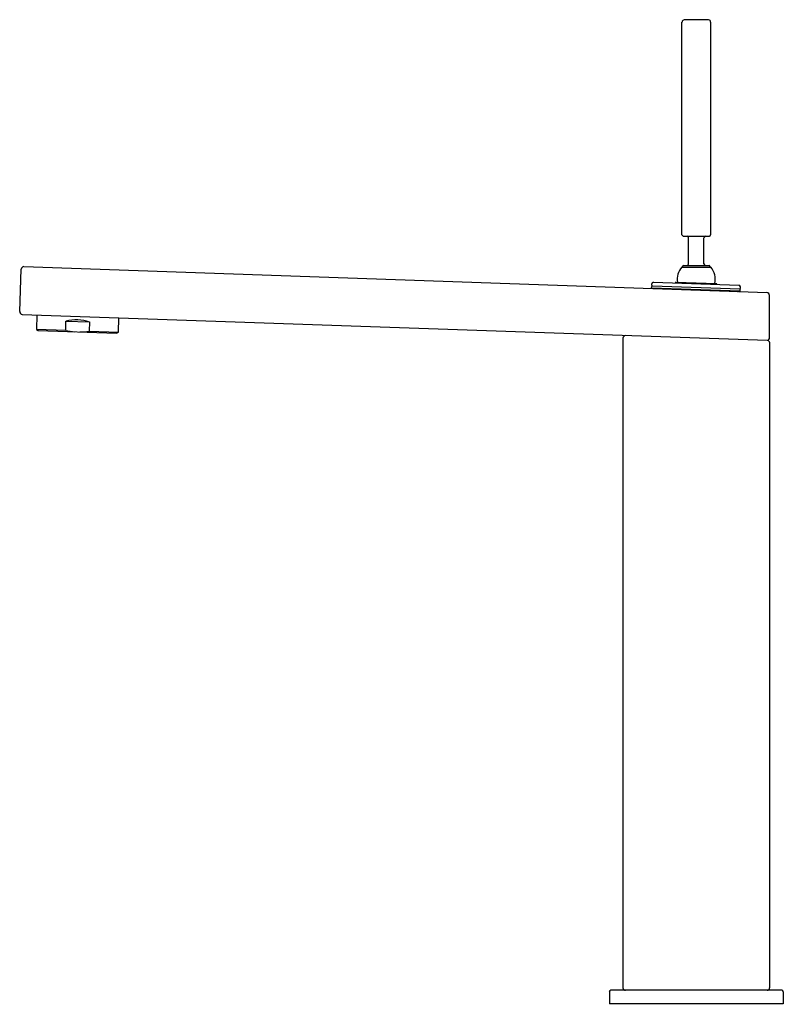
# Model space of a CAD drawing. Extents: x 568.4 to 577.2, y 209.9 to 221.3.
import ezdxf

# ---------------------------------------------------------------- set-up
doc = ezdxf.new("R2010")
doc.units = 0
doc.header["$LTSCALE"] = 0.64311
doc.layers.get('0').update_dxf_attribs({"color": 255, "linetype": 'CONTINUOUS'})
doc.layers.get('DEFPOINTS').update_dxf_attribs({"linetype": 'CONTINUOUS'})
doc.styles.get("Standard").update_dxf_attribs({"font": 'txt', "width": 0.8})

msp = doc.modelspace()

# ---------------------------------------------------------------- linework, layer by layer
for p, q in [((576.012, 218.772), (576.012, 221.227)), ((576.039, 221.255), (576.319, 221.255)), ((576.343, 221.227), (576.343, 218.772)), ((576.026, 218.755), (576.328, 218.755)), ((576.089, 218.436), (576.089, 218.735)), ((576.266, 218.436), (576.266, 218.735)), ((568.37, 217.886), (568.387, 218.373)), ((568.419, 218.404), (576.994, 218.104)), ((576.012, 218.398), (576.343, 218.398)), ((576.02, 218.398), (576.02, 218.406)), ((576.029, 218.416), (576.326, 218.416)), ((576.335, 218.398), (576.335, 218.406)), ((575.662, 218.156), (575.663, 218.173)), ((576.685, 218.12), (575.662, 218.156)), ((575.663, 218.189), (575.664, 218.205)), ((575.671, 218.181), (576.678, 218.146)), ((575.684, 218.224), (576.668, 218.189)), ((575.944, 218.225), (576.408, 218.208)), ((576.685, 218.12), (576.685, 218.138)), ((576.686, 218.153), (576.687, 218.169)), ((577.024, 217.584), (577.024, 218.071)), ((568.4, 217.853), (576.994, 217.553)), ((568.569, 217.847), (568.563, 217.679)), ((569.508, 217.646), (569.514, 217.814)), ((568.563, 217.679), (568.581, 217.668)), ((568.901, 217.668), (568.563, 217.679)), ((568.901, 217.668), (568.904, 217.774)), ((568.904, 217.774), (569.174, 217.765)), ((569.174, 217.765), (569.17, 217.658)), ((568.581, 217.668), (569.488, 217.636)), ((569.17, 217.658), (569.508, 217.646)), ((569.488, 217.636), (569.508, 217.646)), ((575.331, 217.579), (575.331, 210.079)), ((577.024, 217.525), (577.024, 210.079)), ((575.174, 210.032), (575.174, 209.892)), ((577.164, 210.05), (575.193, 210.05)), ((577.181, 210.033), (577.181, 209.892)), ((577.181, 209.892), (575.174, 209.892))]:
    msp.add_line(p, q)
for centre, radius, start, end in [((576.044, 221.223), 0.0316, 98.6413, 173.8753), ((576.312, 221.224), 0.0313, 4.5707, 75.8539), ((576.031, 218.773), 0.0187, 182.4365, 254.9207), ((576.069, 218.735), 0.0197, 359.7178, 85.2716), ((576.286, 218.735), 0.0195, 92.9911, 180.5206), ((576.324, 218.773), 0.0184, 279.4622, 357.2802), ((568.418, 218.372), 0.0315, 88, 178), ((576.177, 218.255), 0.22, 139.7699, 187.9985), ((576.012, 218.394), 0.00394, 92.8696, 139.8267), ((576.03, 218.406), 0.00987, 97.7601, 180.3479), ((576.069, 218.436), 0.0198, 279.5314, 0.555), ((576.286, 218.435), 0.0198, 178.9659, 257.5834), ((576.325, 218.406), 0.00986, 359.7834, 83.7404), ((576.343, 218.394), 0.00395, 40.1691, 86.9733), ((576.177, 218.255), 0.22, 348.0186, 40.2142), ((575.671, 218.189), 0.00788, 178.0076, 269.1086), ((575.671, 218.173), 0.00787, 88, 177.5), ((575.683, 218.204), 0.0197, 88, 178), ((575.702, 218.168), 0.0197, 222.427, 247.4937), ((575.944, 218.217), 0.0079, 90.0979, 192.1974), ((576.408, 218.2), 0.0079, 343.8002, 87.8996), ((576.667, 218.17), 0.0197, 358, 88), ((576.678, 218.154), 0.00788, 266.8914, 357.9924), ((576.678, 218.138), 0.00787, 0, 88), ((576.646, 218.135), 0.0197, 288.5023, 313.573), ((576.983, 218.065), 0.0409, 8.7127, 75.7605), ((568.406, 217.889), 0.0368, 185.7407, 260.2954), ((569.024, 217.317), 0.472, 71.4022, 104.5978), ((569.063, 218.458), 0.807, 258.3724, 265.9684), ((569.063, 218.458), 0.807, 269.9109, 277.6276), ((575.368, 217.573), 0.0377, 102.9909, 171.9282), ((576.992, 217.585), 0.0317, 272.5951, 359.7476), ((576.993, 217.521), 0.0314, 6.2329, 88.2364), ((575.363, 210.081), 0.0316, 184.0255, 264.5711), ((576.992, 210.081), 0.0316, 275.4289, 355.9745), ((575.193, 210.03), 0.0197, 90.6766, 173.7173), ((577.162, 210.03), 0.0198, 8.468, 84.2283)]:
    msp.add_arc(centre, radius, start, end)

# ---------------------------------------------------------------- texts
at = {"layer": 'DEFPOINTS'}
for tag, p, s in [('MODELNUMBER', (576.178, 209.891), 'K-C73053D-ND'), ('TRADENAME', (576.178, 209.889), 'COMPOSED'), ('PRODUCT', (576.178, 209.888), 'BATHROOM SINK FAUCET')]:
    msp.add_attdef(tag, p, s, height=0.001, dxfattribs=at)

doc.saveas('drawing.dxf')
